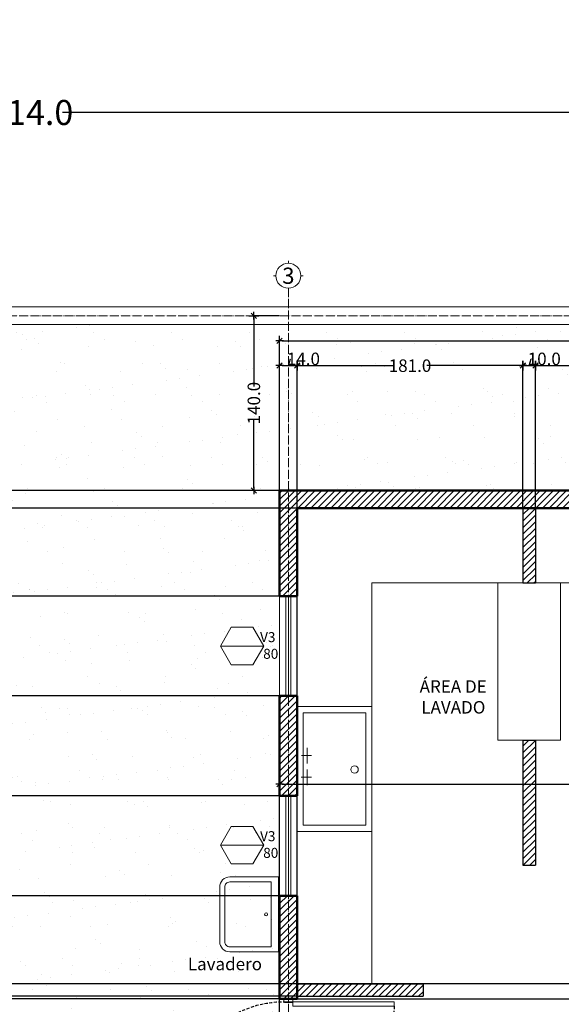
# Model space of a CAD drawing. Units: centimetres. Extents: x 0 to 169511, y -53724 to -15457.
# Drawn here: x 56248 to 56682, y -37832 to -37044 of the extents above; entities that cross this region are included whole.
import ezdxf
from ezdxf.enums import TextEntityAlignment as Align

# ---------------------------------------------------------------- set-up
doc = ezdxf.new("R2010")
doc.units = ezdxf.units.CM
doc.header["$MEASUREMENT"] = 0
doc.linetypes.add('ACAD_ISO04W100', pattern=[30, 24, -3, 0, -3])
doc.linetypes.add('HIDDEN', pattern=[0.375, 0.25, -0.125])
for name, color, linetype, lineweight in [('.002', 2, 'Continuous', 20), ('0.1 COTAS', 52, 'Continuous', 13), ('0.10 EJES', 4, 'ACAD_ISO04W100', 13), ('0.10 MUEBLES', 253, 'Continuous', 18), ('0.15 HATCHS', 126, 'Continuous', 15), ('0.15 TEXTOS', 200, 'Continuous', 20), ('0.2 VENTANAS', 2, 'Continuous', 20), ('0.2 VENTANAS PUERTAS', 2, 'Continuous', 25), ('0.3 TABIQUERIA', 3, 'Continuous', 30), ('0.5 MUROS', 1, 'Continuous', 50), ('000.1 GENERAL', 252, 'Continuous', 13), ('000.2 GENERAL', 2, 'Continuous', 20)]:
    doc.layers.add(name, color=color, linetype=linetype, lineweight=lineweight)
doc.layers.add('0.12 PUNTEADA', color=142, linetype='HIDDEN')
doc.layers.add('COLOR_ NARANJO', color=30, linetype='Continuous')
doc.layers.add('COLOR_ GRIS', color=7, linetype='Continuous', true_color=0xa1a1a1)
doc.styles.add('NICOLAS', font='swissel.ttf')
doc.styles.add('NICOLAS 1', font='swissl.ttf')
doc.styles.add('NICOLAS 2', font='swisscl.ttf')
doc.dimstyles.new('NICO CMS MEDIA', dxfattribs={"dimtxt": 20, "dimasz": 5, "dimexe": 0.18, "dimexo": 0.0625, "dimgap": 0.09, "dimtad": 0, "dimdec": 1, "dimzin": 0, "dimdsep": 46, "dimtxsty": 'NICOLAS 2', "dimblk": 'CRUZ2', "dimcen": 0.09, "dimse1": 1, "dimse2": 1, "dimclrd": 256, "dimclrt": 2, "dimadec": 0, "dimazin": 0, "dimtfac": 1, "dimtdec": 1, "dimtofl": 0, "dimtmove": 1, "dimatfit": 2, "dimldrblk": 'CRUZ2', "dimfxl": 1, "dimtolj": 1, "dimtzin": 0, "dimarcsym": 0})
doc.dimstyles.new('NICO CMS PEQUEÑAS', dxfattribs={"dimtxt": 10, "dimasz": 2, "dimexe": 0.18, "dimexo": 0.0625, "dimgap": 0.09, "dimtad": 0, "dimdec": 1, "dimzin": 0, "dimdsep": 46, "dimtxsty": 'NICOLAS 2', "dimblk": 'CRUZ2', "dimblk1": 'CRUZ2', "dimblk2": 'CRUZ2', "dimcen": 0.09, "dimclrd": 256, "dimclrt": 2, "dimadec": 0, "dimazin": 0, "dimtfac": 1, "dimtdec": 1, "dimtofl": 0, "dimtmove": 1, "dimatfit": 2, "dimldrblk": 'CRUZ2', "dimfxl": 1, "dimtolj": 1, "dimtzin": 0, "dimarcsym": 0})
pattern_1 = [(37.5, (-107.88, -13593.88), (-1.259867, 38.536475), [0, -30.4, 0, -34, 0, -32.5]), (7.5, (-107.88, -13593.88), (35.395534, 56.44292), [0, -16.4, 0, -27.4, 0, -10.5]), (327.5, (-132.48, -13593.88), (62.282837, 0.113181), [0, -10, 0, -36, 0, -47]), (317.5, (-132.48, -13593.88), (60.12253, 17.55351), [0, -5, 0, -23.6, 0, -27])]

# ---------------------------------------------------------------- blocks, each defined once
blk = doc.blocks.new('CRUZ2')
at = {"layer": 'COLOR_ NARANJO', "color": 8}
for p, q in [((0, 2), (0, -2)), ((-1.5, 0), (1.5, 0))]:
    blk.add_line(p, q, dxfattribs=at)
at = {"layer": 'COLOR_ NARANJO', "color": 4}
blk.add_lwpolyline([(-1.06, -1.06), (0, 0), (1.06, 1.06)], dxfattribs=at)
blk = doc.blocks.new('*D453')
at = {"layer": '0.1 COTAS', "lineweight": -2}
for p, q in [((56463.39, -37320.66), (56465.02, -37315.22)), ((56465.02, -37315.22), (56465.2, -37315.22)), ((56458.39, -37320.66), (56468.39, -37320.66))]:
    blk.add_line(p, q, dxfattribs=at)
at = {"layer": '0.1 COTAS', "color": 0, "lineweight": -2}
for p, q in [((56456.39, -37420.6), (56456.39, -37320.48)), ((56470.39, -37434.6), (56470.39, -37320.48))]:
    blk.add_line(p, q, dxfattribs=at)
at = {"layer": '0.1 COTAS', "lineweight": -2, "xscale": 2, "yscale": 2, "zscale": 2, "rotation": 180}
blk.add_blockref('CRUZ2', (56456.39, -37320.66), dxfattribs=at)
at = {"layer": '0.1 COTAS', "lineweight": -2, "xscale": 2, "yscale": 2, "zscale": 2}
blk.add_blockref('CRUZ2', (56470.39, -37320.66), dxfattribs=at)
at = {"layer": '0.1 COTAS', "color": 2, "insert": (56475.48, -37315.22), "char_height": 10, "attachment_point": 5, "style": 'NICOLAS 2'}
blk.add_mtext('\\A1;14.0', dxfattribs=at)
blk = doc.blocks.new('*D454')
at = {"layer": '0.1 COTAS', "color": 0, "lineweight": -2}
for p, q in [((56470.39, -37434.6), (56470.39, -37320.48)), ((56651.39, -37434.6), (56651.39, -37320.48))]:
    blk.add_line(p, q, dxfattribs=at)
at = {"layer": '0.1 COTAS', "lineweight": -2}
for p, q in [((56472.39, -37320.66), (56547.47, -37320.66)), ((56649.39, -37320.66), (56574.3, -37320.66))]:
    blk.add_line(p, q, dxfattribs=at)
at = {"layer": '0.1 COTAS', "lineweight": -2, "xscale": 2, "yscale": 2, "zscale": 2, "rotation": 180}
blk.add_blockref('CRUZ2', (56470.39, -37320.66), dxfattribs=at)
at = {"layer": '0.1 COTAS', "lineweight": -2, "xscale": 2, "yscale": 2, "zscale": 2}
blk.add_blockref('CRUZ2', (56651.39, -37320.66), dxfattribs=at)
at = {"layer": '0.1 COTAS', "color": 2, "insert": (56560.89, -37320.66), "char_height": 10, "attachment_point": 5, "style": 'NICOLAS 2'}
blk.add_mtext('\\A1;181.0', dxfattribs=at)
blk = doc.blocks.new('*D455')
at = {"layer": '0.1 COTAS', "lineweight": -2}
for p, q in [((56656.39, -37320.66), (56658.02, -37315.22)), ((56658.02, -37315.22), (56658.2, -37315.22)), ((56653.39, -37320.66), (56659.39, -37320.66))]:
    blk.add_line(p, q, dxfattribs=at)
at = {"layer": '0.1 COTAS', "color": 0, "lineweight": -2}
for p, q in [((56651.39, -37434.6), (56651.39, -37320.48)), ((56661.39, -37434.6), (56661.39, -37320.48))]:
    blk.add_line(p, q, dxfattribs=at)
at = {"layer": '0.1 COTAS', "lineweight": -2, "xscale": 2, "yscale": 2, "zscale": 2, "rotation": 180}
blk.add_blockref('CRUZ2', (56651.39, -37320.66), dxfattribs=at)
at = {"layer": '0.1 COTAS', "lineweight": -2, "xscale": 2, "yscale": 2, "zscale": 2}
blk.add_blockref('CRUZ2', (56661.39, -37320.66), dxfattribs=at)
at = {"layer": '0.1 COTAS', "color": 2, "insert": (56668.48, -37315.22), "char_height": 10, "attachment_point": 5, "style": 'NICOLAS 2'}
blk.add_mtext('\\A1;10.0', dxfattribs=at)
blk = doc.blocks.new('*D456')
at = {"layer": '0.1 COTAS', "color": 0, "lineweight": -2}
for p, q in [((56661.39, -37434.6), (56661.39, -37320.48)), ((56942.39, -37434.6), (56942.39, -37320.48))]:
    blk.add_line(p, q, dxfattribs=at)
at = {"layer": '0.1 COTAS', "lineweight": -2}
for p, q in [((56663.39, -37320.66), (56788.36, -37320.66)), ((56940.39, -37320.66), (56815.41, -37320.66))]:
    blk.add_line(p, q, dxfattribs=at)
at = {"layer": '0.1 COTAS', "lineweight": -2, "xscale": 2, "yscale": 2, "zscale": 2, "rotation": 180}
blk.add_blockref('CRUZ2', (56661.39, -37320.66), dxfattribs=at)
at = {"layer": '0.1 COTAS', "lineweight": -2, "xscale": 2, "yscale": 2, "zscale": 2}
blk.add_blockref('CRUZ2', (56942.39, -37320.66), dxfattribs=at)
at = {"layer": '0.1 COTAS', "color": 2, "insert": (56801.89, -37320.66), "char_height": 10, "attachment_point": 5, "style": 'NICOLAS 2'}
blk.add_mtext('\\A1;281.0', dxfattribs=at)
blk = doc.blocks.new('*D458')
at = {"layer": '0.1 COTAS', "color": 0, "lineweight": -2}
for p, q in [((56456.39, -37420.6), (56456.39, -37300.48)), ((56956.39, -37420.6), (56956.39, -37300.48))]:
    blk.add_line(p, q, dxfattribs=at)
at = {"layer": '0.1 COTAS', "lineweight": -2}
for p, q in [((56458.39, -37300.66), (56692.85, -37300.66)), ((56954.39, -37300.66), (56719.92, -37300.66))]:
    blk.add_line(p, q, dxfattribs=at)
at = {"layer": '0.1 COTAS', "lineweight": -2, "xscale": 2, "yscale": 2, "zscale": 2, "rotation": 180}
blk.add_blockref('CRUZ2', (56456.39, -37300.66), dxfattribs=at)
at = {"layer": '0.1 COTAS', "lineweight": -2, "xscale": 2, "yscale": 2, "zscale": 2}
blk.add_blockref('CRUZ2', (56956.39, -37300.66), dxfattribs=at)
at = {"layer": '0.1 COTAS', "color": 2, "insert": (56706.39, -37300.66), "char_height": 10, "attachment_point": 5, "style": 'NICOLAS 2'}
blk.add_mtext('\\A1;500.0', dxfattribs=at)
blk = doc.blocks.new('*D301')
at = {"layer": '0.1 COTAS', "lineweight": -2}
for p, q in [((55466.95, -37426.03), (55466.95, -37425.85)), ((55472.39, -37427.66), (55466.95, -37426.03)), ((55472.39, -37422.66), (55472.39, -37432.66))]:
    blk.add_line(p, q, dxfattribs=at)
at = {"layer": '0.1 COTAS', "color": 0, "lineweight": -2}
for p, q in [((56456.32, -37420.66), (55472.21, -37420.66)), ((56470.32, -37434.66), (55472.21, -37434.66))]:
    blk.add_line(p, q, dxfattribs=at)
at = {"layer": '0.1 COTAS', "lineweight": -2, "xscale": 2, "yscale": 2, "zscale": 2}
for p, rotation in [((55472.39, -37420.66), 90), ((55472.39, -37434.66), 270)]:
    blk.add_blockref('CRUZ2', p, dxfattribs=dict(at, rotation=rotation))
at = {"layer": '0.1 COTAS', "color": 2, "insert": (55466.95, -37415.57), "char_height": 10, "attachment_point": 5, "rotation": 90, "style": 'NICOLAS 2'}
blk.add_mtext('\\A1;14.0', dxfattribs=at)
blk = doc.blocks.new('*D302')
at = {"layer": '0.1 COTAS', "color": 0, "lineweight": -2}
for p, q in [((56470.32, -37434.66), (55472.21, -37434.66)), ((56470.32, -37815.66), (55472.21, -37815.66))]:
    blk.add_line(p, q, dxfattribs=at)
at = {"layer": '0.1 COTAS', "lineweight": -2}
for p, q in [((55472.39, -37436.66), (55472.39, -37611.62)), ((55472.39, -37813.66), (55472.39, -37638.69))]:
    blk.add_line(p, q, dxfattribs=at)
at = {"layer": '0.1 COTAS', "lineweight": -2, "xscale": 2, "yscale": 2, "zscale": 2}
for p, rotation in [((55472.39, -37434.66), 90), ((55472.39, -37815.66), 270)]:
    blk.add_blockref('CRUZ2', p, dxfattribs=dict(at, rotation=rotation))
at = {"layer": '0.1 COTAS', "color": 2, "insert": (55472.39, -37625.16), "char_height": 10, "attachment_point": 5, "rotation": 90, "style": 'NICOLAS 2'}
blk.add_mtext('\\A1;381.0', dxfattribs=at)
blk = doc.blocks.new('*D303')
at = {"layer": '0.1 COTAS', "lineweight": -2}
for p, q in [((55466.95, -37819.03), (55466.95, -37818.85)), ((55472.39, -37820.66), (55466.95, -37819.03)), ((55472.39, -37817.66), (55472.39, -37823.66))]:
    blk.add_line(p, q, dxfattribs=at)
at = {"layer": '0.1 COTAS', "color": 0, "lineweight": -2}
for p, q in [((56470.32, -37815.66), (55472.21, -37815.66)), ((56470.32, -37825.66), (55472.21, -37825.66))]:
    blk.add_line(p, q, dxfattribs=at)
at = {"layer": '0.1 COTAS', "lineweight": -2, "xscale": 2, "yscale": 2, "zscale": 2}
for p, rotation in [((55472.39, -37815.66), 90), ((55472.39, -37825.66), 270)]:
    blk.add_blockref('CRUZ2', p, dxfattribs=dict(at, rotation=rotation))
at = {"layer": '0.1 COTAS', "color": 2, "insert": (55466.95, -37808.57), "char_height": 10, "attachment_point": 5, "rotation": 90, "style": 'NICOLAS 2'}
blk.add_mtext('\\A1;10.0', dxfattribs=at)
blk = doc.blocks.new('*D304')
at = {"layer": '0.1 COTAS', "color": 0, "lineweight": -2}
for p, q in [((56470.32, -37825.66), (55472.21, -37825.66)), ((56470.32, -37915.66), (55472.21, -37915.66))]:
    blk.add_line(p, q, dxfattribs=at)
at = {"layer": '0.1 COTAS', "lineweight": -2}
for p, q in [((55472.39, -37827.66), (55472.39, -37860.24)), ((55472.39, -37913.66), (55472.39, -37881.07))]:
    blk.add_line(p, q, dxfattribs=at)
at = {"layer": '0.1 COTAS', "lineweight": -2, "xscale": 2, "yscale": 2, "zscale": 2}
for p, rotation in [((55472.39, -37825.66), 90), ((55472.39, -37915.66), 270)]:
    blk.add_blockref('CRUZ2', p, dxfattribs=dict(at, rotation=rotation))
at = {"layer": '0.1 COTAS', "color": 2, "insert": (55472.39, -37870.66), "char_height": 10, "attachment_point": 5, "rotation": 90, "style": 'NICOLAS 2'}
blk.add_mtext('\\A1;90.0', dxfattribs=at)
blk = doc.blocks.new('*D306')
at = {"layer": '0.1 COTAS', "color": 0, "lineweight": -2}
for p, q in [((56456.32, -37420.66), (55452.21, -37420.66)), ((56456.32, -37505.16), (55452.21, -37505.16))]:
    blk.add_line(p, q, dxfattribs=at)
at = {"layer": '0.1 COTAS', "lineweight": -2}
for p, q in [((55452.39, -37422.66), (55452.39, -37452.51)), ((55452.39, -37503.16), (55452.39, -37473.3))]:
    blk.add_line(p, q, dxfattribs=at)
at = {"layer": '0.1 COTAS', "lineweight": -2, "xscale": 2, "yscale": 2, "zscale": 2}
for p, rotation in [((55452.39, -37420.66), 90), ((55452.39, -37505.16), 270)]:
    blk.add_blockref('CRUZ2', p, dxfattribs=dict(at, rotation=rotation))
at = {"layer": '0.1 COTAS', "color": 2, "insert": (55452.39, -37462.91), "char_height": 10, "attachment_point": 5, "rotation": 90, "style": 'NICOLAS 2'}
blk.add_mtext('\\A1;84.5', dxfattribs=at)
blk = doc.blocks.new('*D307')
at = {"layer": '0.1 COTAS', "color": 0, "lineweight": -2}
for p, q in [((56456.32, -37505.16), (55452.21, -37505.16)), ((56456.32, -37585.16), (55452.21, -37585.16))]:
    blk.add_line(p, q, dxfattribs=at)
at = {"layer": '0.1 COTAS', "lineweight": -2}
for p, q in [((55452.39, -37507.16), (55452.39, -37534.75)), ((55452.39, -37583.16), (55452.39, -37555.57))]:
    blk.add_line(p, q, dxfattribs=at)
at = {"layer": '0.1 COTAS', "lineweight": -2, "xscale": 2, "yscale": 2, "zscale": 2}
for p, rotation in [((55452.39, -37505.16), 90), ((55452.39, -37585.16), 270)]:
    blk.add_blockref('CRUZ2', p, dxfattribs=dict(at, rotation=rotation))
at = {"layer": '0.1 COTAS', "color": 2, "insert": (55452.39, -37545.16), "char_height": 10, "attachment_point": 5, "rotation": 90, "style": 'NICOLAS 2'}
blk.add_mtext('\\A1;80.0', dxfattribs=at)
blk = doc.blocks.new('*D308')
at = {"layer": '0.1 COTAS', "color": 0, "lineweight": -2}
for p, q in [((56456.32, -37585.16), (55452.21, -37585.16)), ((56456.32, -37665.16), (55452.21, -37665.16))]:
    blk.add_line(p, q, dxfattribs=at)
at = {"layer": '0.1 COTAS', "lineweight": -2}
for p, q in [((55452.39, -37587.16), (55452.39, -37614.75)), ((55452.39, -37663.16), (55452.39, -37635.57))]:
    blk.add_line(p, q, dxfattribs=at)
at = {"layer": '0.1 COTAS', "lineweight": -2, "xscale": 2, "yscale": 2, "zscale": 2}
for p, rotation in [((55452.39, -37585.16), 90), ((55452.39, -37665.16), 270)]:
    blk.add_blockref('CRUZ2', p, dxfattribs=dict(at, rotation=rotation))
at = {"layer": '0.1 COTAS', "color": 2, "insert": (55452.39, -37625.16), "char_height": 10, "attachment_point": 5, "rotation": 90, "style": 'NICOLAS 2'}
blk.add_mtext('\\A1;80.0', dxfattribs=at)
blk = doc.blocks.new('*D309')
at = {"layer": '0.1 COTAS', "color": 0, "lineweight": -2}
for p, q in [((56456.32, -37665.16), (55452.21, -37665.16)), ((56456.32, -37745.16), (55452.21, -37745.16))]:
    blk.add_line(p, q, dxfattribs=at)
at = {"layer": '0.1 COTAS', "lineweight": -2}
for p, q in [((55452.39, -37667.16), (55452.39, -37694.75)), ((55452.39, -37743.16), (55452.39, -37715.57))]:
    blk.add_line(p, q, dxfattribs=at)
at = {"layer": '0.1 COTAS', "lineweight": -2, "xscale": 2, "yscale": 2, "zscale": 2}
for p, rotation in [((55452.39, -37665.16), 90), ((55452.39, -37745.16), 270)]:
    blk.add_blockref('CRUZ2', p, dxfattribs=dict(at, rotation=rotation))
at = {"layer": '0.1 COTAS', "color": 2, "insert": (55452.39, -37705.16), "char_height": 10, "attachment_point": 5, "rotation": 90, "style": 'NICOLAS 2'}
blk.add_mtext('\\A1;80.0', dxfattribs=at)
blk = doc.blocks.new('*D310')
at = {"layer": '0.1 COTAS', "color": 0, "lineweight": -2}
for p, q in [((56456.32, -37745.16), (55452.21, -37745.16)), ((56456.32, -37827.66), (55452.21, -37827.66))]:
    blk.add_line(p, q, dxfattribs=at)
at = {"layer": '0.1 COTAS', "lineweight": -2}
for p, q in [((55452.39, -37747.16), (55452.39, -37776.01)), ((55452.39, -37825.66), (55452.39, -37796.8))]:
    blk.add_line(p, q, dxfattribs=at)
at = {"layer": '0.1 COTAS', "lineweight": -2, "xscale": 2, "yscale": 2, "zscale": 2}
for p, rotation in [((55452.39, -37745.16), 90), ((55452.39, -37827.66), 270)]:
    blk.add_blockref('CRUZ2', p, dxfattribs=dict(at, rotation=rotation))
at = {"layer": '0.1 COTAS', "color": 2, "insert": (55452.39, -37786.41), "char_height": 10, "attachment_point": 5, "rotation": 90, "style": 'NICOLAS 2'}
blk.add_mtext('\\A1;82.5', dxfattribs=at)
blk = doc.blocks.new('*D311')
at = {"layer": '0.1 COTAS', "color": 0, "lineweight": -2}
for p, q in [((56456.32, -37827.66), (55452.21, -37827.66)), ((56456.32, -37913.66), (55452.21, -37913.66))]:
    blk.add_line(p, q, dxfattribs=at)
at = {"layer": '0.1 COTAS', "lineweight": -2}
for p, q in [((55452.39, -37829.66), (55452.39, -37860.25)), ((55452.39, -37911.66), (55452.39, -37881.07))]:
    blk.add_line(p, q, dxfattribs=at)
at = {"layer": '0.1 COTAS', "lineweight": -2, "xscale": 2, "yscale": 2, "zscale": 2}
for p, rotation in [((55452.39, -37827.66), 90), ((55452.39, -37913.66), 270)]:
    blk.add_blockref('CRUZ2', p, dxfattribs=dict(at, rotation=rotation))
at = {"layer": '0.1 COTAS', "color": 2, "insert": (55452.39, -37870.66), "char_height": 10, "attachment_point": 5, "rotation": 90, "style": 'NICOLAS 2'}
blk.add_mtext('\\A1;86.0', dxfattribs=at)
blk = doc.blocks.new('*D315')
at = {"layer": '0.1 COTAS', "color": 0, "lineweight": -2}
for p, q in [((56456.32, -37420.66), (55432.21, -37420.66)), ((56380.32, -38106.66), (55432.21, -38106.66))]:
    blk.add_line(p, q, dxfattribs=at)
at = {"layer": '0.1 COTAS', "lineweight": -2}
for p, q in [((55432.39, -37422.66), (55432.39, -37750.11)), ((55432.39, -38104.66), (55432.39, -37777.2))]:
    blk.add_line(p, q, dxfattribs=at)
at = {"layer": '0.1 COTAS', "lineweight": -2, "xscale": 2, "yscale": 2, "zscale": 2}
for p, rotation in [((55432.39, -37420.66), 90), ((55432.39, -38106.66), 270)]:
    blk.add_blockref('CRUZ2', p, dxfattribs=dict(at, rotation=rotation))
at = {"layer": '0.1 COTAS', "color": 2, "insert": (55432.39, -37763.66), "char_height": 10, "attachment_point": 5, "rotation": 90, "style": 'NICOLAS 2'}
blk.add_mtext('\\A1;686.0', dxfattribs=at)
blk = doc.blocks.new('*D316')
at = {"layer": '0.1 COTAS', "color": 0, "lineweight": -2}
for p, q in [((56456.32, -37280.66), (56435.59, -37280.66)), ((56456.32, -37420.66), (56435.59, -37420.66))]:
    blk.add_line(p, q, dxfattribs=at)
at = {"layer": '0.1 COTAS', "lineweight": -2}
for p, q in [((56435.77, -37282.66), (56435.77, -37337.25)), ((56435.77, -37418.66), (56435.77, -37364.07))]:
    blk.add_line(p, q, dxfattribs=at)
at = {"layer": '0.1 COTAS', "lineweight": -2, "xscale": 2, "yscale": 2, "zscale": 2}
for p, rotation in [((56435.77, -37280.66), 90), ((56435.77, -37420.66), 270)]:
    blk.add_blockref('CRUZ2', p, dxfattribs=dict(at, rotation=rotation))
at = {"layer": '0.1 COTAS', "color": 2, "insert": (56435.77, -37350.66), "char_height": 10, "attachment_point": 5, "rotation": 90, "style": 'NICOLAS 2'}
blk.add_mtext('\\A1;140.0', dxfattribs=at)
blk = doc.blocks.new('lavadero')
at = {"layer": '0.10 MUEBLES'}
for points in [[(21.89, -47.03, 0.414214), (30, -38.92), (30, 0), (-30, 0), (-30, -38.92, 0.414214), (-21.89, -47.03)], [(21.89, -42.97, 0.414214), (25.95, -38.92), (25.95, -5.68), (-25.95, -5.68), (-25.95, -38.92, 0.414214), (-21.89, -42.97)]]:
    blk.add_lwpolyline(points, format="xyb", close=True, dxfattribs=at)
blk.add_circle((0, -9.81), 1.22, dxfattribs=at)
blk = doc.blocks.new('lavader')
at = {"layer": '0.10 MUEBLES', "ltscale": 0.5}
for p, q in [((-7410.51, -8979.45, 798.1), (-7350.51, -8979.45, 798.1)), ((-7410.51, -9079.47, 798.1), (-7410.51, -8979.45, 798.1)), ((-7350.51, -8979.45, 798.1), (-7350.51, -9079.47, 798.1)), ((-7405.51, -8984.45, 798.1), (-7355.51, -8984.45, 798.1)), ((-7405.51, -9074.46, 798.1), (-7405.51, -8984.45, 798.1)), ((-7355.51, -8984.45, 798.1), (-7355.51, -9074.46, 798.1)), ((-7398.85, -9018.77, 798.1), (-7406.99, -9018.77, 798.1)), ((-7402.33, -9012.5, 798.1), (-7402.33, -9025.05, 798.1)), ((-7402.5, -9029.83, 798.1), (-7402.5, -9042.38, 798.1)), ((-7399.01, -9036.1, 798.1), (-7407.15, -9036.1, 798.1)), ((-7355.51, -9074.46, 798.1), (-7405.51, -9074.46, 798.1)), ((-7410.51, -9079.47, 798.1), (-7350.51, -9079.47, 798.1)), ((-7350.51, -9079.47, 798.1), (-7410.51, -9079.47, 798.1))]:
    blk.add_line(p, q, dxfattribs=at)
blk.add_circle((-7364.44, -9029.96, 798.1), 3, dxfattribs=at)
blk = doc.blocks.new('pu801hoja')
at = {"layer": '.002', "ltscale": 200}
blk.add_lwpolyline([(7365.79, 1357.34), (7369.29, 1357.34), (7369.29, 1438.74), (7365.79, 1438.74)], close=True, dxfattribs=at)
at = {"layer": '.002'}
for points in [[(7288.09, 1350.34), (7285.89, 1350.34), (7285.89, 1350.64), (7285.59, 1350.64), (7285.59, 1357.04), (7285.89, 1357.04), (7285.89, 1357.34), (7287.89, 1357.34), (7287.89, 1353.64), (7288.59, 1353.64), (7288.59, 1350.84), (7288.09, 1350.84), (7288.09, 1350.34)], [(7369.09, 1350.34), (7371.29, 1350.34), (7371.29, 1350.64), (7371.59, 1350.64), (7371.59, 1357.04), (7371.29, 1357.04), (7371.29, 1357.34), (7369.29, 1357.34), (7369.29, 1353.64), (7368.59, 1353.64), (7368.59, 1350.84), (7369.09, 1350.84), (7369.09, 1350.34)]]:
    blk.add_lwpolyline(points, dxfattribs=at)
at = {"layer": '0.12 PUNTEADA', "linetype": 'HIDDEN', "ltscale": 10}
blk.add_arc((7369.29, 1357.34), 81.4, 92.46434, 180, dxfattribs=at)
blk = doc.blocks.new('EJE')
at = {"layer": '0.15 TEXTOS'}
for p, q in [((0, 10), (0, 12)), ((-10, 0), (-12, 0)), ((10, 0), (12, 0)), ((0, -10), (0, -12))]:
    blk.add_line(p, q, dxfattribs=at)
blk.add_circle((0, 0), 10, dxfattribs=at)
at = {"layer": '0.15 TEXTOS', "style": 'NICOLAS'}
blk.add_attdef('A', text='', height=13, dxfattribs=at).set_placement((0, 0), align=Align.MIDDLE_CENTER)
blk = doc.blocks.new('*D590')
at = {"layer": '0.1 COTAS', "lineweight": -2}
for p, q in [((55547.39, -37117.94), (56216.39, -37117.94)), ((56951.39, -37117.94), (56282.38, -37117.94))]:
    blk.add_line(p, q, dxfattribs=at)
at = {"layer": '0.1 COTAS', "lineweight": -2, "xscale": 5, "yscale": 5, "zscale": 5, "rotation": 180}
blk.add_blockref('CRUZ2', (55542.39, -37117.94), dxfattribs=at)
at = {"layer": '0.1 COTAS', "lineweight": -2, "xscale": 5, "yscale": 5, "zscale": 5}
blk.add_blockref('CRUZ2', (56956.39, -37117.94), dxfattribs=at)
at = {"layer": '0.1 COTAS', "color": 2, "insert": (56249.39, -37117.94), "char_height": 20, "attachment_point": 5, "style": 'NICOLAS 2'}
blk.add_mtext('\\A1;1414.0', dxfattribs=at)
blk = doc.blocks.new('*D746')
at = {"layer": '0.1 COTAS', "color": 0, "lineweight": -2}
for p, q in [((56456.39, -37775.79), (56456.39, -37655.67)), ((56956.39, -37775.79), (56956.39, -37655.67))]:
    blk.add_line(p, q, dxfattribs=at)
at = {"layer": '0.1 COTAS', "lineweight": -2}
for p, q in [((56458.39, -37655.85), (56692.85, -37655.85)), ((56954.39, -37655.85), (56719.92, -37655.85))]:
    blk.add_line(p, q, dxfattribs=at)
at = {"layer": '0.1 COTAS', "lineweight": -2, "xscale": 2, "yscale": 2, "zscale": 2, "rotation": 180}
blk.add_blockref('CRUZ2', (56456.39, -37655.85), dxfattribs=at)
at = {"layer": '0.1 COTAS', "lineweight": -2, "xscale": 2, "yscale": 2, "zscale": 2}
blk.add_blockref('CRUZ2', (56956.39, -37655.85), dxfattribs=at)
at = {"layer": '0.1 COTAS', "color": 2, "insert": (56706.39, -37655.85), "char_height": 10, "attachment_point": 5, "style": 'NICOLAS 2'}
blk.add_mtext('\\A1;500.0', dxfattribs=at)

msp = doc.modelspace()

# ---------------------------------------------------------------- hatches: boundary and pattern name
at = {"layer": '0.15 HATCHS'}
h = msp.add_hatch(dxfattribs=at)
h.set_pattern_fill('AR-SAND,_O', color=135, scale=20)
h.set_pattern_definition(pattern_1)
h.paths.add_polyline_path([(56256.385, -37427.658), (55756.385, -37427.658), (55756.385, -38056.658), (56156.385, -38056.658), (56156.385, -37946.658), (56156.385, -37944.658, -0.4142136), (56146.385, -37934.658, -1), (56166.385, -37934.658, -0.4142136), (56156.385, -37944.658), (56156.385, -37946.658), (56156.385, -38056.658), (56256.385, -38056.658)])
h.paths.add_polyline_path([(56256.385, -38056.658), (56306.385, -38106.658), (56311.885, -38106.658), (56380.385, -38106.658), (56456.385, -38106.658), (56456.385, -38015.658), (56459.885, -38015.658), (56459.885, -38013.358, -0.4022567), (56374.557, -37931.458), (56374.485, -37931.458), (56374.485, -37927.958), (56456.385, -37927.958), (56456.385, -37925.658), (56456.385, -37913.658), (56456.385, -37911.358), (56378.485, -37911.358), (56378.485, -37907.858), (56378.56, -37907.858, -0.3892371), (56456.385, -37830.033), (56456.385, -37827.658), (56456.385, -37745.158), (56456.385, -37665.158), (56456.385, -37585.158), (56456.385, -37570.658), (56313.385, -37427.658), (56256.385, -37427.658)])
h.paths.add_polyline_path([(56374.557, -37931.458, 0.4022567), (56459.885, -38013.358), (56463.385, -38013.358), (56463.385, -37927.958), (56459.885, -37927.958), (56459.885, -37931.458)])
h.paths.add_polyline_path([(56456.385, -37907.858), (56456.385, -37830.033, 0.3892371), (56378.56, -37907.858)], flags=17)
h.paths.add_polyline_path([(56256.385, -37370.658), (56256.385, -37427.658), (56313.385, -37427.658)], flags=17)
h.paths.add_polyline_path([(56256.385, -37370.658), (56463.385, -37370.658), (56463.385, -37287.658), (56216.385, -37287.658), (56216.385, -37357.658), (56206.385, -37357.658), (56206.385, -37297.658), (56086.385, -37297.658), (56086.385, -37357.658), (56076.385, -37357.658), (56076.385, -37297.658), (55956.385, -37297.658), (55956.385, -37357.658), (55946.385, -37357.658), (55946.385, -37297.658), (55876.385, -37297.658), (55876.385, -37357.658), (55866.385, -37357.658), (55866.385, -37297.658), (55766.385, -37297.658), (55766.385, -37357.658), (55756.385, -37357.658), (55756.385, -37427.658), (56256.385, -37427.658)])
h.paths.add_polyline_path([(56204.885, -37413.458), (56202.185, -37413.458, -0.4142136), (56146.385, -37357.658, -0.4142136), (56090.585, -37413.458), (56087.885, -37413.458), (56087.885, -37357.658), (56090.585, -37357.658), (56090.585, -37413.458, 0.4142136), (56146.385, -37357.658, 0.4142136), (56202.185, -37413.458), (56202.185, -37357.658), (56204.885, -37357.658)], flags=16)
h.paths.add_polyline_path([(56074.885, -37413.458), (56072.185, -37413.458, -0.4142136), (56016.385, -37357.658, -0.4142136), (55960.585, -37413.458), (55957.885, -37413.458), (55957.885, -37357.658), (55960.585, -37357.658), (55960.585, -37413.458, 0.4142136), (56016.385, -37357.658, 0.4142136), (56072.185, -37413.458), (56072.185, -37357.658), (56074.885, -37357.658)], flags=16)
h.paths.add_polyline_path([(55769.885, -37404.158), (55767.635, -37404.158), (55767.635, -37357.658), (55769.885, -37357.658), (55769.885, -37404.158, 0.4142137), (55816.385, -37357.658), (55816.385, -37357.658), (55816.385, -37357.658, -0.4142136)], flags=16)
h.paths.add_polyline_path([(56463.385, -37370.658), (56463.385, -37420.658), (56946.385, -37420.658), (56946.385, -37392.458, -0.1759057), (56886.337, -37370.658)])
h.paths.add_polyline_path([(56886.337, -37370.658, -0.2095393), (56852.893, -37303.358), (56852.785, -37303.358), (56852.785, -37298.858), (56946.385, -37298.858), (56946.385, -37295.658), (56946.385, -37287.658), (56463.385, -37287.658), (56463.385, -37370.658)])
h.paths.add_polyline_path([(56949.385, -37370.658), (56949.385, -37298.858), (56946.385, -37298.858), (56946.385, -37303.358), (56852.893, -37303.358, 0.2095393), (56886.337, -37370.658)])
h.paths.add_polyline_path([(55755.786, -37993.6), (55781.166, -37993.6), (55781.166, -38008.843), (55755.786, -38008.843)], flags=9)
h.paths.add_polyline_path([(55939.441, -37999.03), (55971.329, -37999.03), (55971.329, -38014.286), (55939.441, -38014.286)], flags=25)
h.paths.add_polyline_path([(56155.786, -37993.6), (56181.166, -37993.6), (56181.166, -38008.843), (56155.786, -38008.843)], flags=25)
h.paths.add_polyline_path([(56247.451, -37999.037), (56279.319, -37999.037), (56279.319, -38014.279), (56247.451, -38014.279)], flags=9)
h.paths.add_polyline_path([(55940.451, -37979.037), (55972.319, -37979.037), (55972.319, -37994.279), (55940.451, -37994.279)], flags=25)
h.paths.add_polyline_path([(56128.326, -37979.056), (56159.944, -37979.056), (56159.944, -37994.259), (56128.326, -37994.259)], flags=25)
h.paths.add_polyline_path([(55836.928, -37939.037), (55868.842, -37939.037), (55868.842, -37954.279), (55836.928, -37954.279)], flags=24)
h.paths.add_polyline_path([(55983.428, -37959.037), (56015.342, -37959.037), (56015.342, -37974.279), (55983.428, -37974.279)], flags=25)
h.paths.add_polyline_path([(55966.904, -37834.559), (56072.664, -37834.559), (56072.664, -37883.489), (55966.904, -37883.489)], flags=24)
h.paths.add_polyline_path([(56367.786, -37993.6), (56393.166, -37993.6), (56393.166, -38008.843), (56367.786, -38008.843)], flags=24)
h.paths.add_polyline_path([(56402.067, -37999.03), (56427.703, -37999.03), (56427.703, -38014.286), (56402.067, -38014.286)], flags=24)
h.paths.add_polyline_path([(56259.067, -37979.037), (56284.703, -37979.037), (56284.703, -37994.279), (56259.067, -37994.279)], flags=24)
h.paths.add_polyline_path([(56333.324, -37979.037), (56358.946, -37979.037), (56358.946, -37994.279), (56333.324, -37994.279)], flags=24)
h.paths.add_polyline_path([(56388.601, -37807.56), (56436.507, -37807.56), (56436.507, -37792.235), (56388.601, -37792.235)], flags=24)
h.paths.add_polyline_path([(56405.61, -37979.037), (56431.16, -37979.037), (56431.16, -37994.279), (56405.61, -37994.279)], flags=24)
h.paths.add_polyline_path([(56418.377, -37939.569), (56448.486, -37939.569), (56448.486, -37974.096), (56418.377, -37974.096)], flags=24)
h.paths.add_polyline_path([(56428.152, -37366.48), (56428.152, -37334.835), (56443.395, -37334.835), (56443.395, -37366.48)], flags=24)
h.paths.add_polyline_path([(55760.786, -37322.079), (55786.166, -37322.079), (55786.166, -37337.321), (55760.786, -37337.321)], flags=25)
h.paths.add_polyline_path([(55800.563, -37327.515), (55832.208, -37327.515), (55832.208, -37342.757), (55800.563, -37342.757)], flags=24)
h.paths.add_polyline_path([(55873.859, -37311.836), (55899.239, -37311.836), (55899.239, -37327.079), (55873.859, -37327.079)], flags=25)
h.paths.add_polyline_path([(55898.61, -37327.515), (55924.16, -37327.515), (55924.16, -37342.757), (55898.61, -37342.757)], flags=24)
h.paths.add_polyline_path([(55953.859, -37311.836), (55979.239, -37311.836), (55979.239, -37327.079), (55953.859, -37327.079)], flags=25)
h.paths.add_polyline_path([(56000.563, -37327.515), (56032.208, -37327.515), (56032.208, -37342.757), (56000.563, -37342.757)], flags=24)
h.paths.add_polyline_path([(56083.859, -37311.836), (56109.239, -37311.836), (56109.239, -37327.079), (56083.859, -37327.079)], flags=25)
h.paths.add_polyline_path([(56130.563, -37327.515), (56162.208, -37327.515), (56162.208, -37342.757), (56130.563, -37342.757)], flags=24)
h.paths.add_polyline_path([(56213.859, -37311.836), (56239.239, -37311.836), (56239.239, -37327.079), (56213.859, -37327.079)], flags=25)
h.paths.add_polyline_path([(55798.029, -37321.725), (55835.411, -37321.725), (55835.411, -37306.401), (55798.029, -37306.401)], flags=24)
h.paths.add_polyline_path([(56003.764, -37321.779), (56026.975, -37321.779), (56026.975, -37306.131), (56003.764, -37306.131)], flags=24)
h.paths.add_polyline_path([(56137.843, -37321.779), (56161.054, -37321.779), (56161.054, -37306.131), (56137.843, -37306.131)], flags=24)
h.paths.add_polyline_path([(56696.203, -37408.466), (56696.203, -37382.85), (56711.446, -37382.85), (56711.446, -37408.466)], flags=24)
h.paths.add_polyline_path([(56462.786, -37307.6), (56488.166, -37307.6), (56488.166, -37322.843), (56462.786, -37322.843)], flags=9)
h.paths.add_polyline_path([(56545.063, -37313.037), (56576.708, -37313.037), (56576.708, -37328.279), (56545.063, -37328.279)], flags=24)
h.paths.add_polyline_path([(56655.786, -37307.6), (56681.166, -37307.6), (56681.166, -37322.843), (56655.786, -37322.843)], flags=24)
h.paths.add_polyline_path([(56785.951, -37313.037), (56817.819, -37313.037), (56817.819, -37328.279), (56785.951, -37328.279)], flags=24)
h.paths.add_polyline_path([(56690.445, -37293.037), (56722.326, -37293.037), (56722.326, -37308.279), (56690.445, -37308.279)], flags=24)
h = msp.add_hatch(dxfattribs=at)
h.set_pattern_fill('AR-SAND,_O', color=135, scale=20)
h.set_pattern_definition(pattern_1)
h.paths.add_polyline_path([(56456.385, -37427.658), (56313.385, -37427.658), (56456.385, -37570.658), (56456.385, -37505.158)])
h.paths.add_polyline_path([(56256.385, -37370.658), (56313.385, -37427.658), (56456.385, -37427.658), (56456.385, -37420.658), (56463.385, -37420.658), (56463.385, -37370.658)])
h.paths.add_polyline_path([(56949.385, -37392.41), (56949.385, -37370.658), (56886.337, -37370.658, 0.1841797)])
at = {"layer": 'COLOR_ GRIS'}
h = msp.add_hatch(dxfattribs=at)
h.set_pattern_fill('ANSI31', color=256, scale=30, style=0)
h.paths.add_polyline_path([(56956.635, -37435.658), (57241.385, -37435.658), (57241.385, -37482.598), (57255.385, -37482.598), (57255.385, -37435.658), (57255.385, -37420.658), (56456.385, -37420.658), (56456.385, -37505.158), (56470.385, -37505.158), (56470.385, -37434.658), (56942.385, -37434.658), (56942.385, -37730.658), (56956.385, -37730.658)])
h = msp.add_hatch(dxfattribs=at)
h.set_pattern_fill('ANSI31', color=256, scale=30, style=0)
h.paths.add_polyline_path([(56661.385, -37434.658), (56651.385, -37434.658), (56651.385, -37494.658), (56661.385, -37494.658)])
h = msp.add_hatch(dxfattribs=at)
h.set_pattern_fill('ANSI31', color=256, scale=30, style=0)
h.paths.add_polyline_path([(56470.385, -37585.158), (56456.385, -37585.158), (56456.385, -37665.158), (56470.385, -37665.158)])
h = msp.add_hatch(dxfattribs=at)
h.set_pattern_fill('ANSI31', color=256, scale=30, style=0)
h.paths.add_polyline_path([(56661.385, -37620.658), (56651.385, -37620.658), (56651.385, -37720.658), (56661.385, -37720.658)])
h = msp.add_hatch(dxfattribs=at)
h.set_pattern_fill('ANSI31', color=256, scale=30, style=0)
h.paths.add_polyline_path([(56470.385, -37745.158), (56456.385, -37745.158), (56456.385, -37827.658), (56470.385, -37827.658)])
h = msp.add_hatch(dxfattribs=at)
h.set_pattern_fill('ANSI31', color=256, scale=30, style=0)
h.paths.add_polyline_path([(56571.385, -37815.658), (56470.385, -37815.658), (56470.385, -37825.658), (56571.385, -37825.658)])

# ---------------------------------------------------------------- linework, layer by layer
for points in [[(56470.385, -37434.658), (56942.385, -37434.658), (56942.385, -37815.658), (56470.385, -37815.658)], [(56456.385, -37827.658), (56942.385, -37827.658), (56942.385, -38215.658), (56456.385, -38215.658)]]:
    msp.add_lwpolyline(points, close=True)
msp.add_circle((64024.407, -41083.169), 12640.924)
at = {"layer": '0.10 EJES', "ltscale": 0.3}
for p, q in [((56463.385, -39094.658), (56463.385, -37260.658)), ((62260.819, -37280.658), (54462.385, -37280.658))]:
    msp.add_line(p, q, dxfattribs=at)
at = {"layer": '0.10 MUEBLES'}
for p, q in [((56530.385, -37494.658), (56530.385, -37815.658)), ((56651.385, -37494.658), (56530.385, -37494.658)), ((56651.385, -37494.658), (56621.385, -37494.658)), ((56631.385, -37620.658), (56631.385, -37494.658)), ((56882.385, -37494.658), (56661.385, -37494.658)), ((56691.385, -37494.658), (56661.385, -37494.658)), ((56681.385, -37620.658), (56681.385, -37494.658)), ((56631.385, -37620.658), (56651.385, -37620.658)), ((56661.385, -37620.658), (56681.385, -37620.658))]:
    msp.add_line(p, q, dxfattribs=at)
at = {"layer": '0.15 TEXTOS', "color": 80}
for p, q in [((56443.332, -37545.158), (56409.332, -37545.158)), ((56443.332, -37704.545), (56409.332, -37704.545))]:
    msp.add_line(p, q, dxfattribs=at)
for points in [[(56417.672, -37530.158), (56409.012, -37545.158), (56417.672, -37560.158), (56434.992, -37560.158), (56443.653, -37545.158), (56434.992, -37530.158)], [(56417.672, -37689.545), (56409.012, -37704.545), (56417.672, -37719.545), (56434.992, -37719.545), (56443.653, -37704.545), (56434.992, -37689.545)]]:
    msp.add_lwpolyline(points, close=True, dxfattribs=at)
at = {"layer": '0.2 VENTANAS'}
for p, q in [((56456.385, -37505.158), (56456.385, -37585.158)), ((56470.385, -37505.158), (56470.385, -37585.158)), ((56456.385, -37665.158), (56456.385, -37745.158)), ((56470.385, -37665.158), (56470.385, -37745.158))]:
    msp.add_line(p, q, dxfattribs=at)
at = {"layer": '0.3 TABIQUERIA'}
for p, q in [((56651.385, -37434.658), (56651.385, -37494.658)), ((56661.385, -37434.658), (56661.385, -37494.658)), ((56651.385, -37494.658), (56661.385, -37494.658)), ((56651.385, -37620.658), (56651.385, -37720.658)), ((56651.385, -37620.658), (56661.385, -37620.658)), ((56661.385, -37620.658), (56661.385, -37720.658)), ((56651.385, -37720.658), (56661.385, -37720.658)), ((56470.385, -37815.658), (56571.385, -37815.658)), ((56571.385, -37815.658), (56571.385, -37825.658)), ((56470.385, -37825.658), (56571.385, -37825.658))]:
    msp.add_line(p, q, dxfattribs=at)
at = {"layer": '0.5 MUROS'}
for p, q in [((56956.385, -37420.658), (56456.385, -37420.658)), ((56456.385, -37420.658), (56456.385, -37505.158)), ((56942.385, -37434.658), (56470.385, -37434.658)), ((56470.385, -37434.658), (56470.385, -37505.158)), ((56456.385, -37505.158), (56470.385, -37505.158)), ((56456.385, -37585.158), (56456.385, -37665.158)), ((56456.385, -37585.158), (56470.385, -37585.158)), ((56470.385, -37585.158), (56470.385, -37665.158)), ((56456.385, -37665.158), (56470.385, -37665.158)), ((56456.385, -37745.158), (56456.385, -37827.658)), ((56456.385, -37745.158), (56470.385, -37745.158)), ((56470.385, -37745.158), (56470.385, -37827.658)), ((56470.385, -37827.658), (56456.385, -37827.658))]:
    msp.add_line(p, q, dxfattribs=at)
at = {"layer": '000.1 GENERAL'}
for p, q in [((56461.385, -37505.158), (56461.385, -37585.158)), ((56463.385, -37505.158), (56463.385, -37585.158)), ((56465.385, -37505.158), (56465.385, -37585.158)), ((56461.385, -37665.158), (56461.385, -37745.158)), ((56463.385, -37665.158), (56463.385, -37745.158)), ((56465.385, -37665.158), (56465.385, -37745.158)), ((56456.385, -37827.658), (56456.385, -37907.858))]:
    msp.add_line(p, q, dxfattribs=at)
at = {"layer": '000.2 GENERAL'}
for p, q in [((62263.819, -37273.658), (56003.819, -37273.658)), ((57774.819, -37287.658), (56003.819, -37287.658))]:
    msp.add_line(p, q, dxfattribs=at)

# ---------------------------------------------------------------- block references
at = {"layer": '0.1 COTAS'}
ref = msp.add_blockref('EJE', (56463.385, -37248.658), dxfattribs=at)
ref.add_attrib('A', '3', dxfattribs={"layer": '0.15 TEXTOS', "height": 13, "style": 'NICOLAS 1'}).set_placement((56463.385, -37248.658), align=Align.MIDDLE_CENTER)
at = {"layer": '0.10 MUEBLES'}
msp.add_blockref('lavader', (63880.898, -28614.09, -798.1), dxfattribs=at)
at = {"layer": '0.10 MUEBLES', "rotation": 270}
msp.add_blockref('lavadero', (56455.385, -37760.04), dxfattribs=at)
at = {"layer": '0.2 VENTANAS PUERTAS', "xscale": -1}
for p, rotation in [((57817.225, -30542.07), 90), ((55109.545, -45199.245), 270)]:
    msp.add_blockref('pu801hoja', p, dxfattribs=dict(at, rotation=rotation))

# ---------------------------------------------------------------- texts
at = {"layer": '0.15 TEXTOS', "style": 'NICOLAS 2'}
msp.add_text('Lavadero', height=10, dxfattribs=at).set_placement((56412.554, -37804.789), align=Align.CENTER)
at = {"layer": '0.15 TEXTOS', "attachment_point": 1, "style": 'NICOLAS 2'}
for s, insert, char_height, width in [('\\pi2.8355;V3\\P\\pi3.1474;80{\\H1.0052x; }', (56418.051, -37534.049), 8, 15.28041), ('{\\W4.76699; }ÁREA DE \\P{\\W5.21277; }LAVADO', (56554.028, -37572.567), 10, 87.73724), ('\\pi2.8355;V3\\P\\pi3.1474;80{\\H1.0052x; }', (56418.051, -37693.436), 8, 15.28041)]:
    msp.add_mtext(s, dxfattribs=dict(at, insert=insert, char_height=char_height, width=width))

# ---------------------------------------------------------------- dimensions: what is measured, and where the dimension line sits
at = {"layer": '0.1 COTAS'}
for base, p1, p2, dimstyle, picture, middle in [((56956.385, -37117.939), (55542.385, -37280.658), (56956.385, -37117.939), 'NICO CMS MEDIA', '*D590', (56249.385, -37117.939)), ((56956.385, -37300.658), (56456.385, -37420.658), (56956.385, -37420.658), 'NICO CMS PEQUEÑAS', '*D458', (56706.385, -37300.658)), ((56470.385, -37320.658), (56456.385, -37420.658), (56470.385, -37434.658), 'NICO CMS PEQUEÑAS', '*D453', (56465.286, -37315.222)), ((56661.385, -37320.658), (56651.385, -37434.658), (56661.385, -37434.658), 'NICO CMS PEQUEÑAS', '*D455', (56658.286, -37315.222)), ((56651.385, -37320.658), (56470.385, -37434.658), (56651.385, -37434.658), 'NICO CMS PEQUEÑAS', '*D454', (56560.885, -37320.658)), ((56942.385, -37320.658), (56661.385, -37434.658), (56942.385, -37434.658), 'NICO CMS PEQUEÑAS', '*D456', (56801.885, -37320.658)), ((56956.385, -37655.848), (56456.385, -37775.848), (56956.385, -37775.848), 'NICO CMS PEQUEÑAS', '*D746', (56706.385, -37655.848))]:
    dim = msp.add_linear_dim(base=base, p1=p1, p2=p2, dimstyle=dimstyle, dxfattribs=at)
    dim.commit()
    dim.dimension.update_dxf_attribs({"geometry": picture, "text_midpoint": middle})
for base, p1, p2, picture, middle in [((56435.773, -37280.658), (56456.385, -37420.658), (56456.385, -37280.658), '*D316', (56435.773, -37350.658)), ((55472.385, -37434.658), (56456.385, -37420.658), (56470.385, -37434.658), '*D301', (55466.949, -37425.757)), ((55432.385, -38106.658), (56456.385, -37420.658), (56380.385, -38106.658), '*D315', (55432.385, -37763.658)), ((55452.385, -37505.158), (56456.385, -37420.658), (56456.385, -37505.158), '*D306', (55452.385, -37462.908)), ((55472.385, -37815.658), (56470.385, -37434.658), (56470.385, -37815.658), '*D302', (55472.385, -37625.158)), ((55452.385, -37585.158), (56456.385, -37505.158), (56456.385, -37585.158), '*D307', (55452.385, -37545.158)), ((55452.385, -37665.158), (56456.385, -37585.158), (56456.385, -37665.158), '*D308', (55452.385, -37625.158)), ((55452.385, -37745.158), (56456.385, -37665.158), (56456.385, -37745.158), '*D309', (55452.385, -37705.158)), ((55452.385, -37827.658), (56456.385, -37745.158), (56456.385, -37827.658), '*D310', (55452.385, -37786.408)), ((55472.385, -37825.658), (56470.385, -37815.658), (56470.385, -37825.658), '*D303', (55466.949, -37818.757)), ((55452.385, -37913.658), (56456.385, -37827.658), (56456.385, -37913.658), '*D311', (55452.385, -37870.658)), ((55472.385, -37915.658), (56470.385, -37825.658), (56470.385, -37915.658), '*D304', (55472.385, -37870.658))]:
    dim = msp.add_linear_dim(base=base, p1=p1, p2=p2, angle=90, dimstyle='NICO CMS PEQUEÑAS', dxfattribs=at)
    dim.commit()
    dim.dimension.update_dxf_attribs({"geometry": picture, "text_midpoint": middle})

doc.saveas('drawing.dxf')
